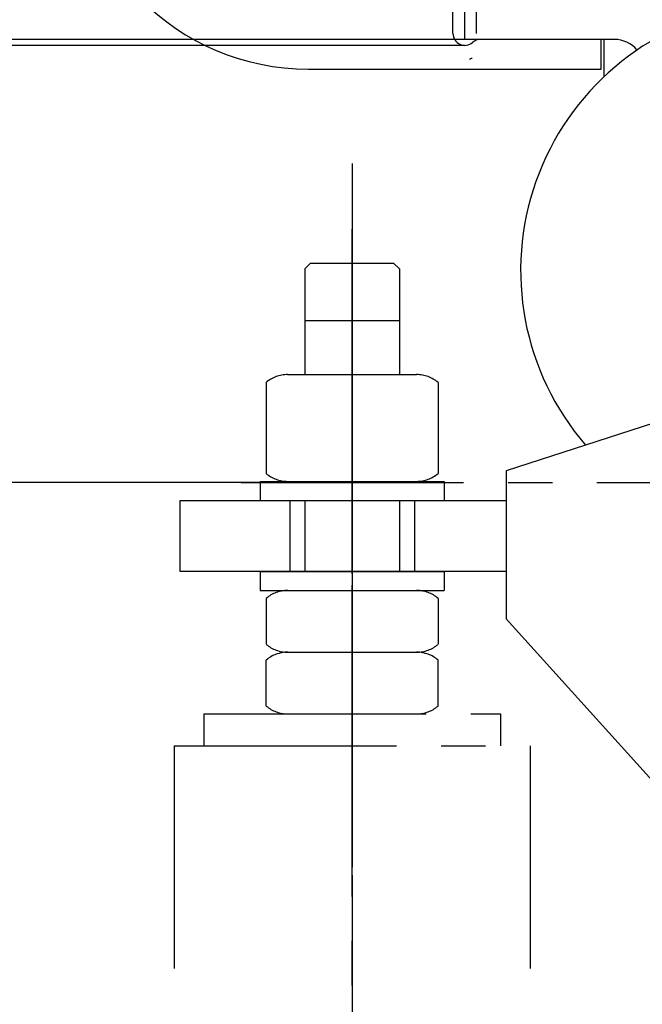
# Model space of a CAD drawing. Extents: x -290 to 284, y -211 to 202.
# Drawn here: x -220 to -199, y -78 to -44 of the extents above; entities that cross this region are included whole.
import ezdxf

# ---------------------------------------------------------------- set-up
doc = ezdxf.new("R2010")
doc.units = 0
doc.header["$MEASUREMENT"] = 0
for name, pattern in [('CENTER', [12, 7.5, -1.5, 1.5, -1.5]), ('DASHED', [4.5, 3, -1.5]), ('PHANTOM', [15, 7.5, -1.5, 1.5, -1.5, 1.5, -1.5])]:
    doc.linetypes.add(name, pattern=pattern)
doc.layers.get('0').update_dxf_attribs({"linetype": 'CONTINUOUS'})

msp = doc.modelspace()

# ---------------------------------------------------------------- linework, layer by layer
at = {"color": 7, "linetype": 'Continuous'}
for p, q in [((-205.277, -44.86), (-205.277, -37.46)), ((-204.877, -45.06), (-204.877, -37.26)), ((-204.477, -44.86), (-204.477, -37.46)), ((-204.348, -45.06), (-227.433, -45.06)), ((-199.828, -45.06), (-204.348, -45.06)), ((-200.277, -46.06), (-200.277, -45.06)), ((-200.177, -46.313), (-200.177, -45.06)), ((-204.877, -45.26), (-234.433, -45.26)), ((-210.147, -46.06), (-200.277, -46.06)), ((-190.477, -55.4), (-203.477, -59.6)), ((-203.477, -59.6), (-203.477, -64.6)), ((-208.625, -60), (-241.433, -60)), ((-214.477, -63), (-214.477, -60.6)), ((-214.477, -60.6), (-203.477, -60.6)), ((-203.477, -63), (-214.477, -63)), ((-203.477, -64.6), (-190.477, -79))]:
    msp.add_line(p, q, dxfattribs=at)
at = {"color": 7, "linetype": 'CENTER'}
for p, q in [((-208.676, -49.24), (-208.676, -88.312)), ((-208.677, -85.955), (-208.677, -51.032)), ((-208.677, -72.079), (-208.677, -51.971)), ((-208.677, -53.466), (-208.677, -89.333)), ((-208.678, -57.654), (-208.678, -66.959)), ((-208.677, -59.6), (-208.677, -64)), ((-208.677, -59.6), (-208.677, -64)), ((-212.419, -60), (-87.559, -60))]:
    msp.add_line(p, q, dxfattribs=at)
at = {"color": 7, "linetype": 'PHANTOM'}
for p, q in [((-210.077, -52.6), (-210.277, -52.8)), ((-210.077, -52.6), (-207.277, -52.6)), ((-207.277, -52.6), (-207.077, -52.8)), ((-210.277, -52.8), (-210.277, -56.36)), ((-207.077, -52.8), (-207.077, -56.36)), ((-210.277, -54.54), (-207.077, -54.54)), ((-210.852, -56.36), (-206.502, -56.36)), ((-211.577, -56.625), (-211.577, -59.695)), ((-205.777, -56.625), (-205.777, -59.695)), ((-211.777, -59.96), (-205.577, -59.96)), ((-211.777, -59.96), (-211.777, -60.6)), ((-205.577, -59.96), (-205.577, -60.6)), ((-211.777, -60.6), (-205.577, -60.6)), ((-210.276, -60.6), (-210.276, -63)), ((-207.076, -60.6), (-207.076, -63)), ((-211.776, -63), (-205.576, -63)), ((-211.776, -63), (-211.776, -63.64)), ((-205.576, -63), (-205.576, -63.64)), ((-211.776, -63.64), (-205.576, -63.64)), ((-211.576, -63.905), (-211.576, -65.455)), ((-205.776, -63.905), (-205.776, -65.455)), ((-210.851, -65.72), (-206.501, -65.72)), ((-211.576, -67.535), (-211.576, -65.985)), ((-205.776, -67.535), (-205.776, -65.985)), ((-213.676, -67.8), (-203.676, -67.8)), ((-213.676, -67.8), (-213.676, -68.88)), ((-203.676, -67.8), (-203.676, -68.88)), ((-214.676, -68.88), (-214.676, -82.2)), ((-214.676, -68.88), (-202.676, -68.88)), ((-202.676, -68.88), (-202.676, -82.2))]:
    msp.add_line(p, q, dxfattribs=at)
at = {"color": 7, "linetype": 'DASHED'}
for p, q in [((-210.777, -60.6), (-210.777, -63)), ((-206.577, -60.6), (-206.577, -63))]:
    msp.add_line(p, q, dxfattribs=at)
at = {"color": 7, "linetype": 'Continuous'}
for centre, radius, start, end in [((-210.147, -38.06), 8, 180, 270), ((-193.993, -52.852), 9, 100.1581, 220.828), ((-204.877, -44.86), 0.4, 180, 311.4096), ((-204.348, -45.46), 0.4, 90, 131.4096), ((-199.828, -46.06), 1, 40.0708, 90), ((-204.631, -45.8), 0.1, 89.9994, 149.9998)]:
    msp.add_arc(centre, radius, start, end, dxfattribs=at)
at = {"color": 7, "linetype": 'PHANTOM'}
for centre, start, end in [((-210.852, -57.485), 90, 130.124), ((-206.502, -57.485), 49.876, 90), ((-210.852, -58.835), 229.876, 270), ((-206.502, -58.835), 270, 310.124), ((-210.851, -64.765), 90, 130.124), ((-206.501, -64.765), 49.876, 90), ((-210.851, -64.595), 229.876, 270), ((-210.851, -66.845), 90, 130.124), ((-206.501, -64.595), 270, 310.124), ((-206.501, -66.845), 49.876, 90), ((-210.851, -66.675), 229.876, 270), ((-206.501, -66.675), 270, 310.124)]:
    msp.add_arc(centre, 1.125, start, end, dxfattribs=at)
at = {"color": 7, "linetype": 'Continuous'}
msp.add_point((-208.677, -60.6), dxfattribs=at)

doc.saveas('drawing.dxf')
